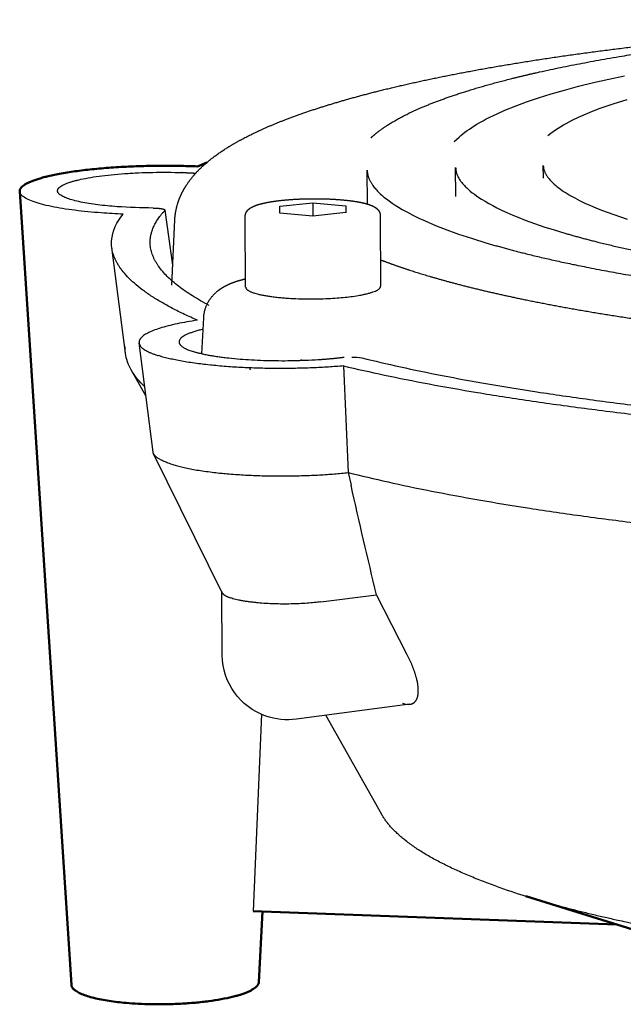
# Model space of a CAD drawing. Units: millimetres. Extents: x 400 to 2212, y -809 to -441.
# Drawn here: x 1963 to 2006, y -578 to -507 of the extents above; entities that cross this region are included whole.
import ezdxf

# ---------------------------------------------------------------- set-up
doc = ezdxf.new("R2010")
doc.units = ezdxf.units.MM
doc.layers.add('Make2D$Visible$Curves', color=7, linetype='Continuous')
doc.layers.add('Make2D$Visible$SceneSilhouetteCurves', color=7, linetype='Continuous', lineweight=50)

msp = doc.modelspace()

# ---------------------------------------------------------------- linework, layer by layer
at = {"layer": 'Make2D$Visible$Curves'}
for p, q in [((1976.045, -517.408), (1975.376, -517.684)), ((1966.243, -576.915), (1962.502, -519.501)), ((2019.776, -576.913), (1999.135, -570.49)), ((2005.704, -572.534), (1979.397, -571.587)), ((1980.081, -571.611), (1979.818, -576.708))]:
    msp.add_line(p, q, dxfattribs=at)
at = {"layer": 'Make2D$Visible$Curves', "lineweight": -3}
for p, q in [((1973.02, -520.848), (1973.008, -520.879)), ((1973.02, -520.848), (1973.576, -524.829)), ((1981.328, -520.575), (1983.713, -520.318)), ((1981.329, -521.062), (1981.328, -520.575)), ((1983.713, -520.318), (1986.105, -520.546)), ((1983.713, -520.318), (1983.718, -521.291)), ((1986.105, -520.546), (1986.118, -521.033)), ((1986.105, -520.546), (1986.107, -521.035)), ((1973.508, -526.268), (1973.731, -521.552)), ((1978.861, -526.42), (1978.832, -521.301)), ((1983.728, -521.292), (1981.329, -521.062)), ((1986.118, -521.033), (1983.728, -521.292)), ((1988.608, -521.245), (1988.63, -526.358)), ((1970.153, -531.203), (1969.17, -523.557)), ((1976.229, -527.455), (1976.202, -527.416)), ((1975.698, -531.261), (1975.823, -528.635)), ((1972.159, -538.353), (1971.146, -530.463)), ((1982.989, -531.742), (1982.862, -531.693)), ((1985.946, -532.125), (1986.28, -539.843)), ((1971.638, -534.298), (1970.566, -532.396)), ((1979.215, -532.422), (1979.156, -532.266)), ((1977.163, -548.537), (1972.199, -538.481)), ((1986.28, -539.843), (1986.493, -540.764)), ((1984.31, -549.202), (1988.343, -548.693)), ((1990.56, -553.03), (1988.343, -548.693)), ((1990.748, -556.609), (1982.537, -557.687)), ((1980.004, -557.334), (1979.397, -571.587)), ((1988.72, -564.594), (1984.668, -557.408))]:
    msp.add_line(p, q, dxfattribs=at)
for points in [[(1993.952, -515.893), (1994.309, -515.57), (1994.445, -515.45), (1994.588, -515.332), (1994.738, -515.214), (1994.895, -515.098), (1995.059, -514.982), (1995.229, -514.868), (1995.406, -514.754), (1995.589, -514.641), (1995.812, -514.511), (1996.044, -514.382), (1996.284, -514.253), (1996.534, -514.126), (1997.06, -513.875), (1997.622, -513.627), (1998.38, -513.321), (1999.192, -513.021), (2000.058, -512.728), (2000.975, -512.442), (2001.945, -512.162), (2002.966, -511.889), (2004.037, -511.622), (2005.158, -511.363), (2006.28, -511.12)], [(2000.744, -515.442), (2000.962, -515.277), (2001.126, -515.157), (2001.299, -515.038), (2001.479, -514.92), (2001.667, -514.804), (2001.863, -514.688), (2002.067, -514.574), (2002.279, -514.46), (2002.499, -514.348), (2002.961, -514.125), (2003.454, -513.907), (2003.979, -513.692), (2004.534, -513.48), (2005.47, -513.153), (2006.48, -512.835)], [(1987.67, -520.407), (1987.659, -517.95), (1987.659, -517.979), (1987.66, -518.008), (1987.662, -518.037), (1987.664, -518.066), (1987.667, -518.095), (1987.67, -518.124), (1987.674, -518.153), (1987.678, -518.183), (1987.683, -518.212), (1987.689, -518.242), (1987.695, -518.271), (1987.702, -518.301), (1987.709, -518.331), (1987.717, -518.361), (1987.726, -518.391), (1987.735, -518.421), (1987.748, -518.459), (1987.762, -518.498), (1987.776, -518.538), (1987.792, -518.577), (1987.809, -518.616), (1987.827, -518.656), (1987.847, -518.696), (1987.867, -518.736), (1987.888, -518.777), (1987.911, -518.818), (1987.935, -518.858), (1987.959, -518.9), (1987.986, -518.941), (1988.013, -518.983), (1988.071, -519.067), (1988.121, -519.134), (1988.174, -519.202), (1988.23, -519.27), (1988.289, -519.339), (1988.351, -519.408), (1988.417, -519.477), (1988.485, -519.547), (1988.557, -519.617), (1988.632, -519.687), (1988.71, -519.758), (1988.875, -519.9), (1989.054, -520.043), (1989.246, -520.186), (1989.461, -520.338), (1989.69, -520.489), (1989.933, -520.641), (1990.189, -520.794), (1990.568, -521.004), (1990.974, -521.215), (1991.405, -521.425), (1991.863, -521.635), (1992.609, -521.952), (1993.414, -522.266), (1994.278, -522.578), (1995.199, -522.886), (1996.325, -523.233)], [(1994.07, -519.862), (1994.062, -517.769), (1994.063, -517.793), (1994.064, -517.817), (1994.065, -517.842), (1994.066, -517.866), (1994.069, -517.89), (1994.071, -517.915), (1994.074, -517.939), (1994.078, -517.964), (1994.082, -517.988), (1994.086, -518.013), (1994.091, -518.037), (1994.097, -518.062), (1994.103, -518.087), (1994.109, -518.112), (1994.123, -518.162), (1994.135, -518.2), (1994.148, -518.238), (1994.163, -518.276), (1994.178, -518.314), (1994.195, -518.353), (1994.212, -518.392), (1994.231, -518.431), (1994.252, -518.47), (1994.282, -518.526), (1994.315, -518.581), (1994.35, -518.638), (1994.388, -518.694), (1994.425, -518.748), (1994.465, -518.802), (1994.507, -518.856), (1994.551, -518.911), (1994.598, -518.966), (1994.647, -519.021), (1994.698, -519.076), (1994.751, -519.132), (1994.807, -519.188), (1994.866, -519.245), (1994.989, -519.358), (1995.122, -519.473), (1995.266, -519.589), (1995.418, -519.705), (1995.58, -519.821), (1995.752, -519.939), (1995.933, -520.056), (1996.188, -520.212), (1996.461, -520.369), (1996.749, -520.526), (1997.054, -520.682), (1997.382, -520.842), (1997.78, -521.025), (1998.201, -521.207), (1998.643, -521.388), (1999.107, -521.569), (1999.762, -521.809), (2000.456, -522.047), (2001.188, -522.282), (2001.957, -522.514)], [(2000.411, -518.548), (2000.409, -517.612), (2000.409, -517.65), (2000.411, -517.688), (2000.415, -517.726), (2000.419, -517.764), (2000.425, -517.803), (2000.433, -517.842), (2000.442, -517.882), (2000.452, -517.921), (2000.464, -517.961), (2000.478, -518.001), (2000.493, -518.042), (2000.509, -518.083), (2000.527, -518.124), (2000.547, -518.166), (2000.569, -518.208), (2000.592, -518.251), (2000.62, -518.299), (2000.65, -518.347), (2000.682, -518.396), (2000.716, -518.445), (2000.752, -518.495), (2000.791, -518.545), (2000.832, -518.595), (2000.875, -518.646), (2000.92, -518.697), (2000.968, -518.749), (2001.019, -518.801), (2001.071, -518.853), (2001.127, -518.906), (2001.184, -518.959), (2001.307, -519.066), (2001.416, -519.156), (2001.531, -519.245), (2001.653, -519.335), (2001.781, -519.426), (2001.916, -519.516), (2002.057, -519.607), (2002.204, -519.698), (2002.358, -519.789), (2002.686, -519.972), (2003.039, -520.155), (2003.417, -520.337), (2003.82, -520.519), (2004.211, -520.685), (2004.622, -520.85), (2005.505, -521.177), (2006.468, -521.499)]]:
    msp.add_lwpolyline(points, dxfattribs=at)
msp.add_lwpolyline([(1980.325, -557.46, -0.317558), (1977.168, -553.065), (1977.14, -548.445)], format="xyb", dxfattribs=at)
at = {"layer": 'Make2D$Visible$Curves', "lineweight": -3, "extrusion": (0, 0, -1)}
for centre, radius, start, end in [((-1972.281, -482.436), 38.262, 270.1755, 274.08428), ((-1971.913, -472.896), 48.283, 272.27742, 274.16837), ((-1972.517, -523.388), 3.378, 5.24113, 41.69956), ((-1971.75, -523.224), 2.601, 352.64116, 3.19866), ((-1974.461, -523.168), 2.512, 352.67164, 2.41999), ((-1972.893, -530.849), 2.763, 352.64254, 2.82078), ((-1973.398, -530.749), 3.277, 329.81517, 352.02952), ((-1986.608, -534.851), 3.372, 88.96103, 101.5282), ((-1975.405, -529.566), 5.606, 313.39499, 329.68314), ((-1972.56, -538.298), 0.405, 333.23285, 352.27896), ((-2361.309, -457.481), 383.958, 346.25762, 347.47266), ((-1981.91, -552.922), 4.806, 262.50097, 289.25506)]:
    msp.add_arc(centre, radius, start, end, dxfattribs=at)
at = {"layer": 'Make2D$Visible$Curves', "lineweight": -3}
for centre, radius, start, end in [((1977.35, -548.442), 0.21, 180.86798, 207.06535), ((1990.639, -555.453), 1.161, 249.11983, 275.38254), ((2014.877, -519.741), 53.135, 250.33167, 252.76672)]:
    msp.add_arc(centre, radius, start, end, dxfattribs=at)
for points, weights, degree, knots in [([(1973.732, -521.552), (1973.761, -520.934), (1973.913, -520.346), (1974.377, -519.315), (1974.665, -518.871), (1974.998, -518.465), (1975.473, -517.884), (1976.056, -517.362), (1977.352, -516.416), (1978.084, -515.977), (1978.897, -515.558), (1979.706, -515.143), (1980.597, -514.747), (1982.546, -513.986), (1983.601, -513.621), (1984.74, -513.268), (1987, -512.567), (1989.585, -511.917), (1992.471, -511.316), (1995.146, -510.76), (1998.075, -510.248), (2001.221, -509.785), (2004.347, -509.325), (2007.688, -508.914), (2011.197, -508.555), (2014.689, -508.199), (2018.35, -507.895), (2022.13, -507.648), (2025.894, -507.401), (2029.78, -507.21), (2033.731, -507.077), (2033.818, -507.075), (2033.904, -507.072), (2033.991, -507.069)], [1215.59950117, 1217.47840598, 1219.32662254, 1222.93946412, 1224.65948272, 1226.37893807, 1228.8432192, 1231.38448167, 1236.32936981, 1238.80759471, 1241.25775633, 1243.70260024, 1246.12699376, 1250.91686206, 1253.27746705, 1255.60042248, 1260.23705824, 1264.70630229, 1268.94493047, 1272.89774622, 1276.64021472, 1280.11859792, 1283.59292016, 1286.80076599, 1289.69395138, 1292.58511879, 1295.16101732, 1297.3824988, 1299.60306037, 1301.46913692, 1302.95207896, 1302.98461028, 1303.01695716, 1303.04911942], 3, [0, 0, 0, 0, 5.994661, 5.994661, 11.315328, 11.315328, 11.315328, 18.999611, 18.999611, 26.689269, 26.689269, 26.689269, 34.321505, 34.321505, 41.934513, 41.934513, 41.934513, 57.142444, 57.142444, 57.142444, 71.330354, 71.330354, 71.330354, 85.504054, 85.504054, 85.504054, 99.668841, 99.668841, 99.668841, 113.828226, 113.828226, 113.828226, 114.138901, 114.138901, 114.138901, 114.138901]), ([(1987.942, -515.608), (1988.399, -515.181), (1988.975, -514.771), (1990.29, -514.018), (1991.007, -513.67), (1992.918, -512.873), (1994.185, -512.432), (1997.007, -511.597), (1998.553, -511.203), (2001.914, -510.458), (2003.722, -510.109), (2009.156, -509.188), (2013.051, -508.671), (2017.254, -508.242)], [1230.22345336, 1232.74271074, 1235.26470426, 1240.01808164, 1242.25975082, 1247.49466956, 1250.45514859, 1256.16917223, 1258.919945, 1264.21767906, 1266.75561222, 1273.58325116, 1277.56864816, 1281.03960963], 3, [75.124641, 75.124641, 75.124641, 75.124641, 82.800438, 82.800438, 89.764526, 89.764526, 99.260563, 99.260563, 108.584758, 108.584758, 117.878826, 117.878826, 134.856155, 134.856155, 134.856155, 134.856155]), ([(1965.241, -519.469), (1965.223, -519.176), (1965.93, -518.905), (1968.481, -517.926), (1974.371, -518.132), (1974.819, -518.147), (1975.25, -518.173)], [1086.02395255, 1131.56000115, 1239.6476147, 928.938152111, 1162.35213949, 1184.9951982, 1212.75877462], 2, [-57.637517, -57.637517, -57.637517, -52.504665, -52.504665, -37.298906, -37.298906, -35.823823, -35.823823, -35.823823]), ([(1978.832, -521.302), (1978.831, -521.202), (1978.855, -521.109), (1978.936, -520.942), (1978.99, -520.874), (1979.049, -520.818), (1979.095, -520.773), (1979.145, -520.734), (1979.197, -520.7), (1979.321, -520.618), (1979.462, -520.555), (1979.78, -520.442), (1979.958, -520.393), (1980.16, -520.347), (1980.528, -520.263), (1980.968, -520.194), (1981.464, -520.14), (1981.955, -520.088), (1982.497, -520.051), (1983.055, -520.033), (1983.658, -520.014), (1984.279, -520.017), (1984.869, -520.041), (1985.461, -520.066), (1986.02, -520.112), (1986.508, -520.176), (1986.964, -520.237), (1987.349, -520.312), (1987.664, -520.405), (1987.824, -520.453), (1987.963, -520.504), (1988.193, -520.617), (1988.299, -520.681), (1988.388, -520.765), (1988.405, -520.782), (1988.423, -520.8), (1988.439, -520.819), (1988.487, -520.873), (1988.53, -520.936), (1988.591, -521.084), (1988.607, -521.163), (1988.608, -521.245)], [1174.22855396, 1174.35973598, 1174.48737523, 1174.77623703, 1174.92753346, 1175.08415762, 1175.2079819, 1175.33683654, 1175.46337796, 1175.76901055, 1176.0861409, 1176.6818058, 1176.9677782, 1177.24067075, 1177.73877854, 1178.18227018, 1178.54347632, 1178.90193216, 1179.1758301, 1179.34555505, 1179.52919473, 1179.5903366, 1179.52444784, 1179.45835244, 1179.26462251, 1178.96179939, 1178.67857082, 1178.30547795, 1177.86748299, 1177.64522681, 1177.40907818, 1176.95954164, 1176.72704535, 1176.51933346, 1176.47810285, 1176.43704118, 1176.39630453, 1176.28017393, 1176.16852056, 1175.94810274, 1175.84630223, 1175.73754403], 3, [0, 0, 0, 0, 0.499881, 0.499881, 1.011692, 1.011692, 1.011692, 1.422389, 1.422389, 1.422389, 2.412427, 2.412427, 3.395189, 3.395189, 3.395189, 5.187119, 5.187119, 5.187119, 6.970618, 6.970618, 6.970618, 8.902949, 8.902949, 8.902949, 10.839378, 10.839378, 10.839378, 12.637949, 12.637949, 12.637949, 13.566516, 13.566516, 14.34243, 14.34243, 14.34243, 14.495764, 14.495764, 14.495764, 14.930242, 14.930242, 15.345928, 15.345928, 15.345928, 15.345928]), ([(1972.164, -520.698), (1972.191, -520.698), (1972.246, -520.699), (1972.329, -520.701), (1972.412, -520.705), (1972.495, -520.711), (1972.576, -520.717), (1972.653, -520.726), (1972.726, -520.736), (1972.793, -520.747), (1972.852, -520.76), (1972.903, -520.774), (1972.945, -520.788), (1972.978, -520.803), (1973.002, -520.819), (1973.016, -520.834), (1973.02, -520.844), (1973.02, -520.848)], [1229.53083921, 1229.53356715, 1229.53651826, 1229.5328778, 1229.52046953, 1229.49866907, 1229.46707606, 1229.42556265, 1229.37431102, 1229.31382913, 1229.24494148, 1229.16875367, 1229.08659385, 1228.99993735, 1228.91032298, 1228.82150491, 1228.76225558, 1228.73396291], 3, [0, 0, 0, 0, 0.08904, 0.181215, 0.276279, 0.373924, 0.473774, 0.575397, 0.678312, 0.782, 0.88592, 0.989526, 1.092284, 1.193686, 1.293264, 1.390604, 1.478196, 1.478196, 1.478196, 1.478196]), ([(1988.621, -524.442), (1989.581, -524.814), (1990.657, -525.181), (1991.842, -525.538), (1994.058, -526.206), (1996.658, -526.842), (1999.586, -527.43), (2002.533, -528.022), (2005.813, -528.566), (2009.362, -529.049), (2013.225, -529.575), (2017.404, -530.03), (2021.806, -530.403), (2026.22, -530.776), (2030.853, -531.066), (2035.599, -531.266), (2040.351, -531.466), (2045.21, -531.575), (2050.067, -531.591), (2054.92, -531.607), (2059.764, -531.53), (2064.491, -531.362), (2068.842, -531.207), (2073.088, -530.976), (2077.149, -530.672), (2081.194, -530.369), (2085.051, -529.995), (2088.647, -529.558), (2092.224, -529.122), (2095.54, -528.625), (2098.532, -528.075), (2101.505, -527.529), (2104.158, -526.932), (2106.438, -526.298), (2108.886, -525.617), (2110.91, -524.89), (2112.441, -524.155), (2113.202, -523.79), (2113.842, -523.422), (2114.868, -522.704), (2115.25, -522.357), (2115.511, -522.038), (2115.605, -521.923), (2115.682, -521.813), (2115.745, -521.708)], [1188.02880439, 1185.95363814, 1183.94790025, 1182.02388732, 1178.44324049, 1175.13474242, 1172.15921284, 1169.18088741, 1166.53291232, 1164.26231369, 1161.80086552, 1159.78190442, 1158.24699696, 1156.71165222, 1155.66041851, 1155.11463494, 1154.56878389, 1154.52849271, 1154.99450235, 1155.46051085, 1156.43285859, 1157.89117647, 1159.2369443, 1160.99665785, 1163.13911335, 1165.28103165, 1167.80580788, 1170.66884163, 1173.53055873, 1176.73119461, 1180.21336772, 1183.69254238, 1187.4561333, 1191.43398731, 1195.73552895, 1200.30175397, 1205.01983587, 1207.37650679, 1209.77353427, 1214.62833117, 1217.06198482, 1219.53569544, 1220.42801276, 1221.31447858, 1222.20294709], 3, [31.086182, 31.086182, 31.086182, 31.086182, 38.566067, 38.566067, 38.566067, 52.477759, 52.477759, 52.477759, 66.399335, 66.399335, 66.399335, 81.493871, 81.493871, 81.493871, 96.592147, 96.592147, 96.592147, 111.69211, 111.69211, 111.69211, 126.792017, 126.792017, 126.792017, 140.723022, 140.723022, 140.723022, 154.650922, 154.650922, 154.650922, 168.573385, 168.573385, 168.573385, 182.48668, 182.48668, 182.48668, 197.547349, 197.547349, 197.547349, 205.042109, 205.042109, 212.548334, 212.548334, 212.548334, 215.258894, 215.258894, 215.258894, 215.258894]), ([(2001.957, -522.514), (2005.776, -523.635), (2010.819, -524.625), (2023.329, -526.297), (2030.824, -526.92), (2054.266, -527.897), (2070.315, -527.387), (2083.143, -525.864)], [1189.33821683, 1183.27201111, 1178.20084883, 1170.19855939, 1167.58759231, 1164.87540861, 1169.61106815, 1179.78327086], 3, [0, 0, 0, 0, 23.545738, 23.545738, 49.249781, 49.249781, 99.3996, 99.3996, 99.3996, 99.3996]), ([(1996.325, -523.233), (2000.548, -524.485), (2006.15, -525.596), (2020.115, -527.475), (2028.486, -528.174), (2054.695, -529.27), (2072.632, -528.694), (2086.934, -526.981)], [1185.07711776, 1178.3520354, 1172.70982306, 1163.80588269, 1160.904102, 1157.89005165, 1163.15370676, 1174.45938169], 3, [0, 0, 0, 0, 26.222408, 26.222408, 54.777838, 54.777838, 110.490923, 110.490923, 110.490923, 110.490923]), ([(1975.824, -528.635), (1975.859, -527.889), (1976.212, -527.262), (1976.695, -526.82), (1976.707, -526.809), (1976.718, -526.799), (1976.73, -526.789), (1976.829, -526.701), (1976.93, -526.623), (1977.093, -526.51), (1977.154, -526.471), (1977.265, -526.405), (1977.314, -526.377), (1977.4, -526.33), (1977.437, -526.311), (1977.53, -526.264), (1977.587, -526.238), (1977.901, -526.097), (1978.171, -526.004), (1978.447, -525.925), (1978.581, -525.887), (1978.718, -525.851), (1978.858, -525.818)], [1175.15793469, 1175.48172804, 1175.82605337, 1176.37812392, 1176.39106206, 1176.4040827, 1176.41718142, 1176.53113545, 1176.65084875, 1176.85214313, 1176.92946755, 1177.07139593, 1177.13535123, 1177.24847193, 1177.29736592, 1177.42216405, 1177.49864771, 1177.92345601, 1178.29271353, 1178.63822661, 1178.80664142, 1178.97138954, 1179.13218466], 3, [0.000292, 0.000292, 0.000292, 0.000292, 2.494736, 2.494736, 2.494736, 2.553538, 2.553538, 2.553538, 3.067583, 3.067583, 3.376354, 3.376354, 3.623041, 3.623041, 3.808035, 3.808035, 4.092574, 4.092574, 5.383991, 5.383991, 5.383991, 6.004349, 6.004349, 6.004349, 6.004349]), ([(1979.514, -526.858), (1981.968, -527.614), (1986.21, -527.138), (1988.632, -526.866), (1988.63, -526.358)], [1172.80303985, 826.519061706, 1172.0219292, 948.576641456, 1020.95595982], 2, [0, 0, 0, 8.026769, 8.026769, 13.285631, 13.285631, 13.285631]), ([(1985.999, -531.511), (1985.865, -531.528), (1985.729, -531.543), (1984.978, -531.63), (1984.15, -531.684), (1978.174, -532.075), (1975.064, -531.092)], [1092.6807049, 1101.30281878, 1110.45389155, 1061.04173431, 1026.51642356, 831.439008747, 1111.63289739], 2, [446.440925, 446.440925, 446.440925, 446.501755, 446.501755, 446.823495, 446.823495, 448.64141, 448.64141, 448.64141]), ([(1990.748, -556.609), (1990.856, -556.595), (1990.952, -556.559), (1991.227, -556.363), (1991.335, -556.107), (1991.378, -555.423), (1991.315, -555.003), (1991.04, -554.068), (1990.83, -553.557), (1990.56, -553.03)], [1185.46885469, 1185.22072967, 1184.96671919, 1184.0955976, 1183.48471243, 1182.34234188, 1181.82002653, 1180.90727312, 1180.51967995, 1180.21430206], 3, [1.231464, 1.231464, 1.231464, 1.231464, 2.114138, 2.114138, 4.223729, 4.223729, 6.309107, 6.309107, 8.391782, 8.391782, 8.391782, 8.391782])]:
    msp.add_rational_spline(points, weights, degree=degree, knots=knots, dxfattribs=at)
at = {"layer": 'Make2D$Visible$Curves'}
for points, weights, knots in [([(1962.502, -519.501), (1962.476, -519.097), (1963.454, -518.724), (1967.094, -517.335), (1975.376, -517.684)], [1085.09296455, 1131.12799028, 1240.43616248, 922.171628839, 1179.35327738], [-57.664006, -57.664006, -57.664006, -52.504665, -52.504665, -36.85098, -36.85098, -36.85098]), ([(1970.202, -578.219), (1976.419, -578.766), (1979.222, -577.324), (1979.802, -577.026), (1979.818, -576.708)], [1241.62236467, 876.561896018, 1246.79689671, 1149.1417518, 1105.12061847], [0, 0, 0, 17.501556, 17.501556, 22.247499, 22.247499, 22.247499])]:
    msp.add_rational_spline(points, weights, degree=2, knots=knots, dxfattribs=at)
at = {"layer": 'Make2D$Visible$Curves', "lineweight": -3}
for points, weights in [([(1968.403, -521.051), (1962.575, -520.623), (1962.502, -519.501)], [1226.93275493, 974.967639258, 1085.09296455]), ([(1969.556, -520.601), (1965.295, -520.289), (1965.241, -519.469)], [1229.78559249, 976.295136264, 1086.02395255]), ([(1971.951, -523.062), (1971.998, -521.96), (1973.008, -520.879)], [1034.3978157, 1062.43715171, 1098.07664597]), ([(1975.368, -528.817), (1969.52, -526.28), (1969.17, -523.557)], [1127.83646448, 1073.08778978, 1057.42123665]), ([(1976.215, -527.741), (1972.248, -525.666), (1971.969, -523.488)], [1033.29234584, 996.200026168, 983.966059724]), ([(1978.861, -526.42), (1978.863, -526.657), (1979.514, -526.858)], [1020.81611375, 1057.13710016, 1172.80303985]), ([(1975.368, -528.817), (1971.016, -529.456), (1971.146, -530.463)], [1182.78902593, 1048.50069393, 1173.18031183]), ([(1975.784, -529.469), (1973.974, -529.892), (1974.042, -530.421)], [998.862419853, 924.522113059, 972.17896274]), ([(1971.146, -530.463), (1971.209, -530.958), (1972.537, -531.38)], [1173.18031183, 1135.2793793, 1168.32328526]), ([(1974.042, -530.421), (1974.088, -530.784), (1975.064, -531.092)], [972.17896274, 1007.80936842, 1111.63289739]), ([(1985.946, -532.125), (1977.22, -532.867), (1972.537, -531.38)], [1165.80213861, 872.439424895, 1168.32328526]), ([(1985.946, -532.125), (2021.861, -540.617), (2076.921, -537.237)], [1165.80238658, 914.910509766, 1102.06663599]), ([(1987.282, -531.547), (2021.744, -540.014), (2075.929, -536.7)], [1122.46737873, 871.906261484, 1053.3569057]), ([(1973.427, -539.215), (1972.394, -538.877), (1972.199, -538.481)], [1170.40063925, 1076.4552972, 1035.93278108]), ([(1973.427, -539.215), (1978.024, -540.723), (1986.28, -539.843)], [1170.40063925, 835.313386513, 1143.51366677]), ([(1986.28, -539.843), (2021.646, -548.647), (2076.514, -545.116)], [1117.77668105, 872.934348394, 1053.02639084]), ([(1977.163, -548.537), (1977.263, -548.74), (1977.774, -548.914)], [1177.30593853, 1150.13502305, 1175.45896524]), ([(1984.31, -549.202), (1980.163, -549.724), (1977.774, -548.914)], [1174.6946691, 828.456883244, 1175.45896524]), ([(1996.993, -569.775), (1990.286, -567.371), (1988.72, -564.594)], [1194.23050645, 1109.30626769, 1077.33013987]), ([(1999.135, -570.49), (2007.257, -573.017), (2019.736, -574.517)], [1161.93600394, 1061.53352479, 1022.76449511])]:
    msp.add_rational_spline(points, weights, degree=2, dxfattribs=at)
at = {"layer": 'Make2D$Visible$Curves'}
msp.add_rational_spline([(1966.243, -576.915), (1966.305, -577.876), (1970.202, -578.219)], [1095.53905635, 986.1506426, 1241.62219126], degree=2, dxfattribs=at)
at = {"layer": 'Make2D$Visible$SceneSilhouetteCurves'}
for p, q in [((1976.045, -517.408), (1975.376, -517.684)), ((1966.243, -576.915), (1962.502, -519.501)), ((2019.776, -576.913), (1999.135, -570.49)), ((2005.704, -572.534), (1979.397, -571.587)), ((1980.081, -571.611), (1979.818, -576.708))]:
    msp.add_line(p, q, dxfattribs=at)
for points, weights, knots in [([(1962.502, -519.501), (1962.476, -519.097), (1963.454, -518.724), (1967.094, -517.335), (1975.376, -517.684)], [1085.09296455, 1131.12799028, 1240.43616248, 922.171628839, 1179.35327738], [-57.664006, -57.664006, -57.664006, -52.504665, -52.504665, -36.85098, -36.85098, -36.85098]), ([(1970.202, -578.219), (1976.419, -578.766), (1979.222, -577.324), (1979.802, -577.026), (1979.818, -576.708)], [1241.62236467, 876.561896018, 1246.79689671, 1149.1417518, 1105.12061847], [0, 0, 0, 17.501556, 17.501556, 22.247499, 22.247499, 22.247499])]:
    msp.add_rational_spline(points, weights, degree=2, knots=knots, dxfattribs=at)
msp.add_rational_spline([(1966.243, -576.915), (1966.305, -577.876), (1970.202, -578.219)], [1095.53905635, 986.1506426, 1241.62219126], degree=2, dxfattribs=at)

doc.saveas('drawing.dxf')
